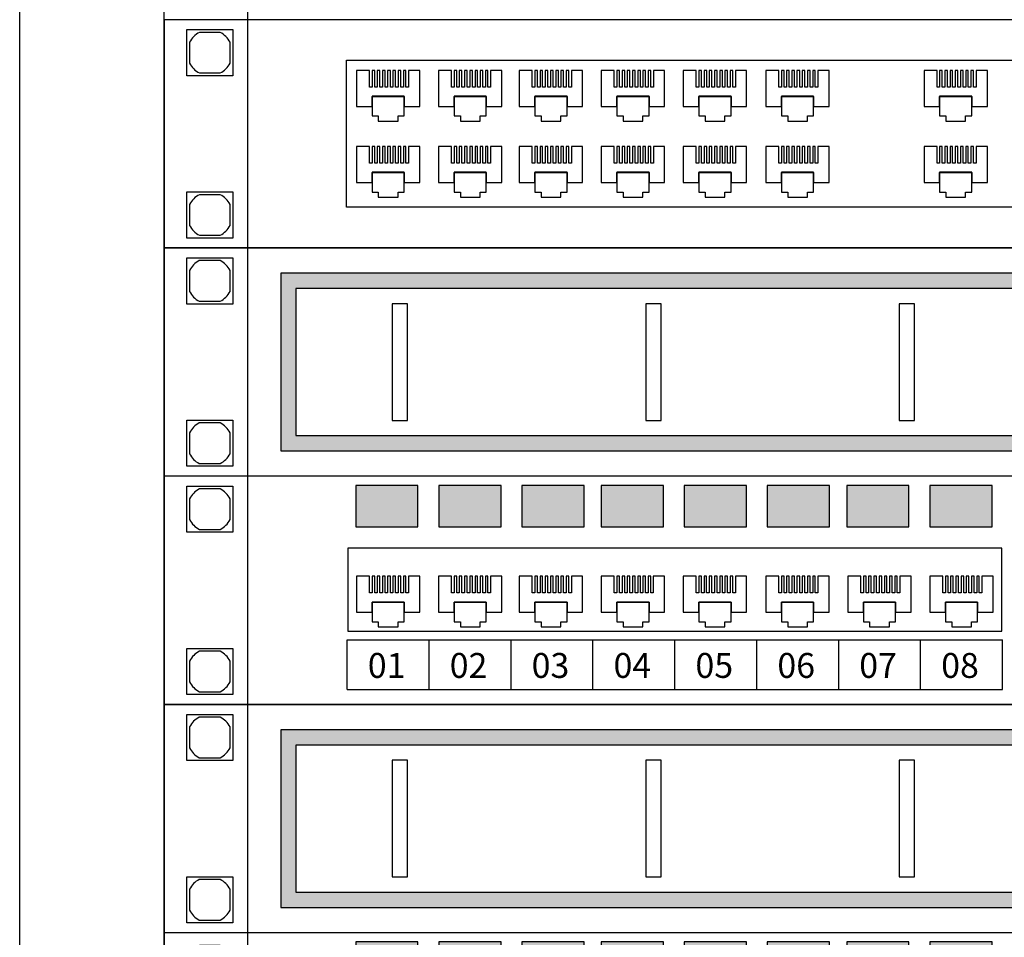
# Model space of a CAD drawing. Extents: x -11693 to 16744, y 198 to 6429.
# Drawn here: x 12906 to 13101, y 5185 to 5366 of the extents above; entities that cross this region are included whole.
import ezdxf

# ---------------------------------------------------------------- set-up
doc = ezdxf.new("R2010")
doc.units = 0
doc.header["$LTSCALE"] = 50
doc.layers.get('0').update_dxf_attribs({"linetype": 'CONTINUOUS'})
doc.layers.add('RACK', color=7, linetype='CONTINUOUS')
doc.styles.get("Standard").update_dxf_attribs({"font": 'simplex.shx'})

# ---------------------------------------------------------------- blocks, each defined once
blk = doc.blocks.new('*U116', base_point=(14511.86, 984.5))
for p, q in [((14510.86, 1005.5), (14510.86, 1878.5)), ((14539.36, 1005.5), (14539.36, 1878.5)), ((14555.86, 1081.45), (14555.86, 1801.1)), ((14543.81, 1709.5), (14552.91, 1709.5)), ((14543.81, 1700.4), (14543.81, 1709.5)), ((14552.91, 1709.5), (14552.91, 1700.4)), ((14552.91, 1700.4), (14543.81, 1700.4)), ((14543.81, 1677.5), (14552.91, 1677.5)), ((14543.81, 1668.4), (14543.81, 1677.5)), ((14552.91, 1677.5), (14552.91, 1668.4)), ((14552.91, 1668.4), (14543.81, 1668.4)), ((14543.81, 1664.5), (14552.91, 1664.5)), ((14543.81, 1655.4), (14543.81, 1664.5)), ((14552.91, 1664.5), (14552.91, 1655.4)), ((14552.91, 1655.4), (14543.81, 1655.4)), ((14543.81, 1632.5), (14552.91, 1632.5)), ((14543.81, 1623.4), (14543.81, 1632.5)), ((14552.91, 1632.5), (14552.91, 1623.4)), ((14552.91, 1623.4), (14543.81, 1623.4)), ((14543.81, 1619.5), (14552.91, 1619.5)), ((14543.81, 1610.4), (14543.81, 1619.5)), ((14552.91, 1619.5), (14552.91, 1610.4)), ((14552.91, 1610.4), (14543.81, 1610.4)), ((14543.81, 1587.5), (14552.91, 1587.5)), ((14543.81, 1578.4), (14543.81, 1587.5)), ((14552.91, 1587.5), (14552.91, 1578.4)), ((14552.91, 1578.4), (14543.81, 1578.4)), ((14543.81, 1574.5), (14552.91, 1574.5)), ((14543.81, 1565.4), (14543.81, 1574.5)), ((14552.91, 1574.5), (14552.91, 1565.4)), ((14552.91, 1565.4), (14543.81, 1565.4)), ((14543.81, 1542.5), (14552.91, 1542.5)), ((14543.81, 1533.4), (14543.81, 1542.5)), ((14552.91, 1542.5), (14552.91, 1533.4)), ((14552.91, 1533.4), (14543.81, 1533.4))]:
    blk.add_line(p, q)
blk = doc.blocks.new('*U113', base_point=(16564.03, 3388.33))
h = blk.add_hatch(color=256)
h.paths.add_polyline_path([(16601.8, 3386.52), (16601.8, 3378.33), (16614.09, 3378.33), (16614.09, 3386.52)])
h.paths.add_polyline_path([(16630.47, 3378.33), (16630.47, 3386.52), (16618.18, 3386.52), (16618.18, 3378.33)])
h.paths.add_polyline_path([(16646.85, 3378.33), (16646.85, 3386.52), (16634.56, 3386.52), (16634.56, 3378.33)])
h.paths.add_polyline_path([(16662.51, 3378.33), (16662.51, 3386.52), (16650.23, 3386.52), (16650.23, 3378.33)])
h.paths.add_polyline_path([(16678.9, 3378.33), (16678.9, 3386.52), (16666.61, 3386.52), (16666.61, 3378.33)])
h.paths.add_polyline_path([(16695.28, 3378.33), (16695.28, 3386.52), (16682.99, 3386.52), (16682.99, 3378.33)])
h.paths.add_polyline_path([(16710.94, 3378.33), (16710.94, 3386.52), (16698.66, 3386.52), (16698.66, 3378.33)])
h.paths.add_polyline_path([(16715.04, 3386.52), (16715.04, 3378.33), (16727.32, 3378.33), (16727.32, 3386.52)])
h.paths.add_polyline_path([(16759.37, 3378.33), (16759.37, 3386.52), (16747.08, 3386.52), (16747.08, 3378.33)])
h.paths.add_polyline_path([(16763.46, 3378.33), (16775.75, 3378.33), (16775.75, 3386.52), (16763.46, 3386.52)])
h.paths.add_polyline_path([(16779.85, 3378.33), (16792.13, 3378.33), (16792.13, 3386.52), (16779.85, 3386.52)])
h.paths.add_polyline_path([(16795.51, 3386.52), (16795.51, 3378.33), (16807.8, 3378.33), (16807.8, 3386.52)])
h.paths.add_polyline_path([(16811.89, 3386.52), (16811.89, 3378.33), (16824.18, 3378.33), (16824.18, 3386.52)])
h.paths.add_polyline_path([(16840.56, 3386.52), (16828.27, 3386.52), (16828.27, 3378.33), (16840.56, 3378.33)])
h.paths.add_polyline_path([(16843.94, 3386.52), (16843.94, 3378.33), (16856.22, 3378.33), (16856.22, 3386.52)])
h.paths.add_polyline_path([(16860.32, 3378.33), (16872.6, 3378.33), (16872.6, 3386.52), (16860.32, 3386.52)])
h.paths.add_polyline_path([(16894.31, 3386.52), (16894.31, 3378.33), (16906.6, 3378.33), (16906.6, 3386.52)])
h.paths.add_polyline_path([(16922.98, 3386.52), (16910.69, 3386.52), (16910.69, 3378.33), (16922.98, 3378.33)])
h.paths.add_polyline_path([(16939.36, 3386.52), (16927.07, 3386.52), (16927.07, 3378.33), (16939.36, 3378.33)])
h.paths.add_polyline_path([(16942.74, 3386.52), (16942.74, 3378.33), (16955.02, 3378.33), (16955.02, 3386.52)])
h.paths.add_polyline_path([(16959.12, 3386.52), (16959.12, 3378.33), (16971.4, 3378.33), (16971.4, 3386.52)])
h.paths.add_polyline_path([(16975.5, 3386.52), (16975.5, 3378.33), (16987.79, 3378.33), (16987.79, 3386.52)])
h.paths.add_polyline_path([(16991.16, 3386.52), (16991.16, 3378.33), (17003.45, 3378.33), (17003.45, 3386.52)])
h.paths.add_polyline_path([(17007.55, 3386.52), (17007.55, 3378.33), (17019.83, 3378.33), (17019.83, 3386.52)])
for p, q in [((16600.13, 3356.1), (16729.39, 3356.1)), ((16600.13, 3346.29), (16600.13, 3356.1)), ((16616.29, 3346.29), (16616.29, 3356.1)), ((16632.45, 3346.29), (16632.45, 3356.1)), ((16648.6, 3346.29), (16648.6, 3356.1)), ((16664.76, 3346.29), (16664.76, 3356.1)), ((16680.92, 3346.29), (16680.92, 3356.1)), ((16697.07, 3346.29), (16697.07, 3356.1)), ((16713.23, 3346.29), (16713.23, 3356.1)), ((16729.39, 3346.29), (16729.39, 3356.1)), ((16600.13, 3346.29), (16729.39, 3346.29))]:
    blk.add_line(p, q)
blk.add_lwpolyline([(16564.03, 3343.33), (17057.03, 3343.33), (17057.03, 3388.33), (16564.03, 3388.33)], close=True)
for points in [[(16569.03, 3383.89), (16569.03, 3379.77, 0.156005), (16570.97, 3377.83), (16575.09, 3377.83, 0.156005), (16577.03, 3379.77), (16577.03, 3383.89, 0.156005), (16575.09, 3385.83), (16570.97, 3385.83, 0.156005)], [(16569.03, 3351.89), (16569.03, 3347.77, 0.156005), (16570.97, 3345.83), (16575.09, 3345.83, 0.156005), (16577.03, 3347.77), (16577.03, 3351.89, 0.156005), (16575.09, 3353.83), (16570.97, 3353.83, 0.156005)]]:
    blk.add_lwpolyline(points, format="xyb", close=True)
at = {"linetype": 'Continuous'}
for points in [[(16601.8, 3378.33), (16614.09, 3378.33), (16614.09, 3386.52), (16601.8, 3386.52)], [(16618.18, 3378.33), (16630.47, 3378.33), (16630.47, 3386.52), (16618.18, 3386.52)], [(16634.56, 3378.33), (16646.85, 3378.33), (16646.85, 3386.52), (16634.56, 3386.52)], [(16650.23, 3378.33), (16662.51, 3378.33), (16662.51, 3386.52), (16650.23, 3386.52)], [(16666.61, 3378.33), (16678.9, 3378.33), (16678.9, 3386.52), (16666.61, 3386.52)], [(16682.99, 3378.33), (16695.28, 3378.33), (16695.28, 3386.52), (16682.99, 3386.52)], [(16698.66, 3378.33), (16710.94, 3378.33), (16710.94, 3386.52), (16698.66, 3386.52)], [(16715.04, 3378.33), (16727.32, 3378.33), (16727.32, 3386.52), (16715.04, 3386.52)], [(16600.26, 3357.77), (16729.26, 3357.77), (16729.26, 3374.15), (16600.26, 3374.15)], [(16611.39, 3361.54), (16614.46, 3361.54), (16614.46, 3368.6), (16612.23, 3368.6), (16612.23, 3365.34), (16611.72, 3365.34), (16611.72, 3368.6), (16611.21, 3368.6), (16611.21, 3365.34), (16610.7, 3365.34), (16610.7, 3368.6), (16610.19, 3368.6), (16610.19, 3365.34), (16609.67, 3365.34), (16609.67, 3368.6), (16609.16, 3368.6), (16609.16, 3365.34), (16608.65, 3365.34), (16608.65, 3368.6), (16608.11, 3368.6), (16608.11, 3365.33), (16607.6, 3365.33), (16607.6, 3368.6), (16607.09, 3368.6), (16607.09, 3365.33), (16606.58, 3365.33), (16606.58, 3368.6), (16606.07, 3368.6), (16606.07, 3365.32), (16605.55, 3365.32), (16605.55, 3368.6), (16605.04, 3368.6), (16605.04, 3365.32), (16604.53, 3365.32), (16604.53, 3368.6), (16601.97, 3368.6), (16601.97, 3361.54), (16605.04, 3361.54), (16605.04, 3363.48), (16611.39, 3363.48)], [(16627.57, 3361.54), (16630.64, 3361.54), (16630.64, 3368.6), (16628.41, 3368.6), (16628.41, 3365.34), (16627.9, 3365.34), (16627.9, 3368.6), (16627.39, 3368.6), (16627.39, 3365.34), (16626.87, 3365.34), (16626.87, 3368.6), (16626.36, 3368.6), (16626.36, 3365.34), (16625.85, 3365.34), (16625.85, 3368.6), (16625.34, 3368.6), (16625.34, 3365.34), (16624.83, 3365.34), (16624.83, 3368.6), (16624.29, 3368.6), (16624.29, 3365.33), (16623.78, 3365.33), (16623.78, 3368.6), (16623.27, 3368.6), (16623.27, 3365.33), (16622.75, 3365.33), (16622.75, 3368.6), (16622.24, 3368.6), (16622.24, 3365.32), (16621.73, 3365.32), (16621.73, 3368.6), (16621.22, 3368.6), (16621.22, 3365.32), (16620.71, 3365.32), (16620.71, 3368.6), (16618.15, 3368.6), (16618.15, 3361.54), (16621.22, 3361.54), (16621.22, 3363.48), (16627.57, 3363.48)], [(16643.49, 3361.54), (16646.57, 3361.54), (16646.57, 3368.6), (16644.34, 3368.6), (16644.34, 3365.34), (16643.83, 3365.34), (16643.83, 3368.6), (16643.31, 3368.6), (16643.31, 3365.34), (16642.8, 3365.34), (16642.8, 3368.6), (16642.29, 3368.6), (16642.29, 3365.34), (16641.78, 3365.34), (16641.78, 3368.6), (16641.27, 3368.6), (16641.27, 3365.34), (16640.75, 3365.34), (16640.75, 3368.6), (16640.22, 3368.6), (16640.22, 3365.33), (16639.71, 3365.33), (16639.71, 3368.6), (16639.19, 3368.6), (16639.19, 3365.33), (16638.68, 3365.33), (16638.68, 3368.6), (16638.17, 3368.6), (16638.17, 3365.32), (16637.66, 3365.32), (16637.66, 3368.6), (16637.15, 3368.6), (16637.15, 3365.32), (16636.63, 3365.32), (16636.63, 3368.6), (16634.07, 3368.6), (16634.07, 3361.54), (16637.15, 3361.54), (16637.15, 3363.48), (16643.49, 3363.48)], [(16659.67, 3361.54), (16662.74, 3361.54), (16662.74, 3368.6), (16660.51, 3368.6), (16660.51, 3365.34), (16660, 3365.34), (16660, 3368.6), (16659.49, 3368.6), (16659.49, 3365.34), (16658.98, 3365.34), (16658.98, 3368.6), (16658.47, 3368.6), (16658.47, 3365.34), (16657.96, 3365.34), (16657.96, 3368.6), (16657.44, 3368.6), (16657.44, 3365.34), (16656.93, 3365.34), (16656.93, 3368.6), (16656.39, 3368.6), (16656.39, 3365.33), (16655.88, 3365.33), (16655.88, 3368.6), (16655.37, 3368.6), (16655.37, 3365.33), (16654.86, 3365.33), (16654.86, 3368.6), (16654.35, 3368.6), (16654.35, 3365.32), (16653.83, 3365.32), (16653.83, 3368.6), (16653.32, 3368.6), (16653.32, 3365.32), (16652.81, 3365.32), (16652.81, 3368.6), (16650.25, 3368.6), (16650.25, 3361.54), (16653.32, 3361.54), (16653.32, 3363.48), (16659.67, 3363.48)], [(16675.85, 3361.54), (16678.92, 3361.54), (16678.92, 3368.6), (16676.69, 3368.6), (16676.69, 3365.34), (16676.18, 3365.34), (16676.18, 3368.6), (16675.67, 3368.6), (16675.67, 3365.34), (16675.16, 3365.34), (16675.16, 3368.6), (16674.64, 3368.6), (16674.64, 3365.34), (16674.13, 3365.34), (16674.13, 3368.6), (16673.62, 3368.6), (16673.62, 3365.34), (16673.11, 3365.34), (16673.11, 3368.6), (16672.57, 3368.6), (16672.57, 3365.33), (16672.06, 3365.33), (16672.06, 3368.6), (16671.55, 3368.6), (16671.55, 3365.33), (16671.03, 3365.33), (16671.03, 3368.6), (16670.52, 3368.6), (16670.52, 3365.32), (16670.01, 3365.32), (16670.01, 3368.6), (16669.5, 3368.6), (16669.5, 3365.32), (16668.99, 3365.32), (16668.99, 3368.6), (16666.43, 3368.6), (16666.43, 3361.54), (16669.5, 3361.54), (16669.5, 3363.48), (16675.85, 3363.48)], [(16692.13, 3361.54), (16695.2, 3361.54), (16695.2, 3368.6), (16692.97, 3368.6), (16692.97, 3365.34), (16692.46, 3365.34), (16692.46, 3368.6), (16691.95, 3368.6), (16691.95, 3365.34), (16691.43, 3365.34), (16691.43, 3368.6), (16690.92, 3368.6), (16690.92, 3365.34), (16690.41, 3365.34), (16690.41, 3368.6), (16689.9, 3368.6), (16689.9, 3365.34), (16689.39, 3365.34), (16689.39, 3368.6), (16688.85, 3368.6), (16688.85, 3365.33), (16688.34, 3365.33), (16688.34, 3368.6), (16687.83, 3368.6), (16687.83, 3365.33), (16687.31, 3365.33), (16687.31, 3368.6), (16686.8, 3368.6), (16686.8, 3365.32), (16686.29, 3365.32), (16686.29, 3368.6), (16685.78, 3368.6), (16685.78, 3365.32), (16685.27, 3365.32), (16685.27, 3368.6), (16682.71, 3368.6), (16682.71, 3361.54), (16685.78, 3361.54), (16685.78, 3363.48), (16692.13, 3363.48)], [(16708.3, 3361.54), (16711.37, 3361.54), (16711.37, 3368.6), (16709.15, 3368.6), (16709.15, 3365.34), (16708.63, 3365.34), (16708.63, 3368.6), (16708.12, 3368.6), (16708.12, 3365.34), (16707.61, 3365.34), (16707.61, 3368.6), (16707.1, 3368.6), (16707.1, 3365.34), (16706.59, 3365.34), (16706.59, 3368.6), (16706.08, 3368.6), (16706.08, 3365.34), (16705.56, 3365.34), (16705.56, 3368.6), (16705.03, 3368.6), (16705.03, 3365.33), (16704.51, 3365.33), (16704.51, 3368.6), (16704, 3368.6), (16704, 3365.33), (16703.49, 3365.33), (16703.49, 3368.6), (16702.98, 3368.6), (16702.98, 3365.32), (16702.47, 3365.32), (16702.47, 3368.6), (16701.95, 3368.6), (16701.95, 3365.32), (16701.44, 3365.32), (16701.44, 3368.6), (16698.88, 3368.6), (16698.88, 3361.54), (16701.95, 3361.54), (16701.95, 3363.48), (16708.3, 3363.48)], [(16724.48, 3361.54), (16727.55, 3361.54), (16727.55, 3368.6), (16725.32, 3368.6), (16725.32, 3365.34), (16724.81, 3365.34), (16724.81, 3368.6), (16724.3, 3368.6), (16724.3, 3365.34), (16723.79, 3365.34), (16723.79, 3368.6), (16723.28, 3368.6), (16723.28, 3365.34), (16722.76, 3365.34), (16722.76, 3368.6), (16722.25, 3368.6), (16722.25, 3365.34), (16721.74, 3365.34), (16721.74, 3368.6), (16721.2, 3368.6), (16721.2, 3365.33), (16720.69, 3365.33), (16720.69, 3368.6), (16720.18, 3368.6), (16720.18, 3365.33), (16719.67, 3365.33), (16719.67, 3368.6), (16719.15, 3368.6), (16719.15, 3365.32), (16718.64, 3365.32), (16718.64, 3368.6), (16718.13, 3368.6), (16718.13, 3365.32), (16717.62, 3365.32), (16717.62, 3368.6), (16715.06, 3368.6), (16715.06, 3361.54), (16718.13, 3361.54), (16718.13, 3363.48), (16724.48, 3363.48)], [(16605.04, 3363.53), (16605.04, 3359.64), (16606.27, 3359.64), (16606.27, 3358.62), (16610.16, 3358.62), (16610.16, 3359.64), (16611.39, 3359.64), (16611.39, 3363.53)], [(16621.22, 3363.53), (16621.22, 3359.64), (16622.45, 3359.64), (16622.45, 3358.62), (16626.34, 3358.62), (16626.34, 3359.64), (16627.57, 3359.64), (16627.57, 3363.53)], [(16637.15, 3363.53), (16637.15, 3359.64), (16638.37, 3359.64), (16638.37, 3358.62), (16642.26, 3358.62), (16642.26, 3359.64), (16643.49, 3359.64), (16643.49, 3363.53)], [(16653.32, 3363.53), (16653.32, 3359.64), (16654.55, 3359.64), (16654.55, 3358.62), (16658.44, 3358.62), (16658.44, 3359.64), (16659.67, 3359.64), (16659.67, 3363.53)], [(16669.5, 3363.53), (16669.5, 3359.64), (16670.73, 3359.64), (16670.73, 3358.62), (16674.62, 3358.62), (16674.62, 3359.64), (16675.85, 3359.64), (16675.85, 3363.53)], [(16685.78, 3363.53), (16685.78, 3359.64), (16687.01, 3359.64), (16687.01, 3358.62), (16690.9, 3358.62), (16690.9, 3359.64), (16692.13, 3359.64), (16692.13, 3363.53)], [(16701.95, 3363.53), (16701.95, 3359.64), (16703.18, 3359.64), (16703.18, 3358.62), (16707.07, 3358.62), (16707.07, 3359.64), (16708.3, 3359.64), (16708.3, 3363.53)], [(16718.13, 3363.53), (16718.13, 3359.64), (16719.36, 3359.64), (16719.36, 3358.62), (16723.25, 3358.62), (16723.25, 3359.64), (16724.48, 3359.64), (16724.48, 3363.53)]]:
    blk.add_lwpolyline(points, close=True, dxfattribs=at)
for s, p in [('01', (16604.19, 3348.57)), ('02', (16620.35, 3348.57)), ('03', (16636.51, 3348.57)), ('04', (16652.66, 3348.57)), ('05', (16668.82, 3348.57)), ('06', (16684.98, 3348.57)), ('07', (16701.13, 3348.57)), ('08', (16717.29, 3348.57))]:
    blk.add_text(s, height=4.906).set_placement(p)
blk = doc.blocks.new('*U112', base_point=(16551.69, 3360))
h = blk.add_hatch(color=256)
h.paths.add_polyline_path([(16574.69, 3355), (16574.69, 3320), (17021.69, 3320), (17021.69, 3355)])
h.paths.add_polyline_path([(16577.69, 3323), (17018.69, 3323), (17018.69, 3352), (16577.69, 3352)], flags=16)
for p, q in [((17044.69, 3360), (16551.69, 3360)), ((16551.69, 3360), (16551.69, 3315)), ((17044.69, 3315), (16551.69, 3315))]:
    blk.add_line(p, q)
for points in [[(16556.69, 3355.56), (16556.69, 3351.44, 0.156005), (16558.62, 3349.5), (16562.75, 3349.5, 0.156005), (16564.69, 3351.44), (16564.69, 3355.56, 0.156005), (16562.75, 3357.5), (16558.62, 3357.5, 0.156005)], [(16556.69, 3323.56), (16556.69, 3319.44, 0.156005), (16558.62, 3317.5), (16562.75, 3317.5, 0.156005), (16564.69, 3319.44), (16564.69, 3323.56, 0.156005), (16562.75, 3325.5), (16558.62, 3325.5, 0.156005)]]:
    blk.add_lwpolyline(points, format="xyb", close=True)
for points in [[(16574.69, 3320), (17021.69, 3320), (17021.69, 3355), (16574.69, 3355)], [(16577.69, 3323), (17018.69, 3323), (17018.69, 3352), (16577.69, 3352)], [(16596.69, 3326), (16599.69, 3326), (16599.69, 3349), (16596.69, 3349)], [(16646.69, 3326), (16649.69, 3326), (16649.69, 3349), (16646.69, 3349)], [(16696.69, 3326), (16699.69, 3326), (16699.69, 3349), (16696.69, 3349)]]:
    blk.add_lwpolyline(points, close=True)
blk = doc.blocks.new('*U111', base_point=(17058.19, 4403.23))
for points in [[(17058.19, 4358.23), (17551.19, 4358.23), (17551.19, 4403.23), (17058.19, 4403.23)], [(17303.3, 4366.24), (17094.13, 4366.24), (17094.13, 4395.22), (17303.3, 4395.22)]]:
    blk.add_lwpolyline(points, close=True)
for points in [[(17063.19, 4398.79), (17063.19, 4394.67, 0.156005), (17065.13, 4392.73), (17069.25, 4392.73, 0.156005), (17071.19, 4394.67), (17071.19, 4398.79, 0.156005), (17069.25, 4400.73), (17065.13, 4400.73, 0.156005)], [(17063.19, 4366.79), (17063.19, 4362.67, 0.156005), (17065.13, 4360.73), (17069.25, 4360.73, 0.156005), (17071.19, 4362.67), (17071.19, 4366.79, 0.156005), (17069.25, 4368.73), (17065.13, 4368.73, 0.156005)]]:
    blk.add_lwpolyline(points, format="xyb", close=True)
at = {"linetype": 'Continuous'}
for points in [[(17105.55, 4386.15), (17108.62, 4386.15), (17108.62, 4393.22), (17106.39, 4393.22), (17106.39, 4389.96), (17105.88, 4389.96), (17105.88, 4393.22), (17105.37, 4393.22), (17105.37, 4389.96), (17104.86, 4389.96), (17104.86, 4393.22), (17104.35, 4393.22), (17104.35, 4389.96), (17103.83, 4389.96), (17103.83, 4393.22), (17103.32, 4393.22), (17103.32, 4389.96), (17102.81, 4389.96), (17102.81, 4393.22), (17102.27, 4393.22), (17102.27, 4389.95), (17101.76, 4389.95), (17101.76, 4393.22), (17101.25, 4393.22), (17101.25, 4389.95), (17100.74, 4389.95), (17100.74, 4393.22), (17100.23, 4393.22), (17100.23, 4389.94), (17099.71, 4389.94), (17099.71, 4393.22), (17099.2, 4393.22), (17099.2, 4389.94), (17098.69, 4389.94), (17098.69, 4393.22), (17096.13, 4393.22), (17096.13, 4386.15), (17099.2, 4386.15), (17099.2, 4388.1), (17105.55, 4388.1)], [(17121.73, 4386.15), (17124.8, 4386.15), (17124.8, 4393.22), (17122.57, 4393.22), (17122.57, 4389.96), (17122.06, 4389.96), (17122.06, 4393.22), (17121.55, 4393.22), (17121.55, 4389.96), (17121.04, 4389.96), (17121.04, 4393.22), (17120.52, 4393.22), (17120.52, 4389.96), (17120.01, 4389.96), (17120.01, 4393.22), (17119.5, 4393.22), (17119.5, 4389.96), (17118.99, 4389.96), (17118.99, 4393.22), (17118.45, 4393.22), (17118.45, 4389.95), (17117.94, 4389.95), (17117.94, 4393.22), (17117.43, 4393.22), (17117.43, 4389.95), (17116.91, 4389.95), (17116.91, 4393.22), (17116.4, 4393.22), (17116.4, 4389.94), (17115.89, 4389.94), (17115.89, 4393.22), (17115.38, 4393.22), (17115.38, 4389.94), (17114.87, 4389.94), (17114.87, 4393.22), (17112.31, 4393.22), (17112.31, 4386.15), (17115.38, 4386.15), (17115.38, 4388.1), (17121.73, 4388.1)], [(17137.65, 4386.15), (17140.73, 4386.15), (17140.73, 4393.22), (17138.5, 4393.22), (17138.5, 4389.96), (17137.99, 4389.96), (17137.99, 4393.22), (17137.48, 4393.22), (17137.48, 4389.96), (17136.96, 4389.96), (17136.96, 4393.22), (17136.45, 4393.22), (17136.45, 4389.96), (17135.94, 4389.96), (17135.94, 4393.22), (17135.43, 4393.22), (17135.43, 4389.96), (17134.92, 4389.96), (17134.92, 4393.22), (17134.38, 4393.22), (17134.38, 4389.95), (17133.87, 4389.95), (17133.87, 4393.22), (17133.35, 4393.22), (17133.35, 4389.95), (17132.84, 4389.95), (17132.84, 4393.22), (17132.33, 4393.22), (17132.33, 4389.94), (17131.82, 4389.94), (17131.82, 4393.22), (17131.31, 4393.22), (17131.31, 4389.94), (17130.79, 4389.94), (17130.79, 4393.22), (17128.23, 4393.22), (17128.23, 4386.15), (17131.31, 4386.15), (17131.31, 4388.1), (17137.65, 4388.1)], [(17153.83, 4386.15), (17156.9, 4386.15), (17156.9, 4393.22), (17154.68, 4393.22), (17154.68, 4389.96), (17154.16, 4389.96), (17154.16, 4393.22), (17153.65, 4393.22), (17153.65, 4389.96), (17153.14, 4389.96), (17153.14, 4393.22), (17152.63, 4393.22), (17152.63, 4389.96), (17152.12, 4389.96), (17152.12, 4393.22), (17151.6, 4393.22), (17151.6, 4389.96), (17151.09, 4389.96), (17151.09, 4393.22), (17150.55, 4393.22), (17150.55, 4389.95), (17150.04, 4389.95), (17150.04, 4393.22), (17149.53, 4393.22), (17149.53, 4389.95), (17149.02, 4389.95), (17149.02, 4393.22), (17148.51, 4393.22), (17148.51, 4389.94), (17147.99, 4389.94), (17147.99, 4393.22), (17147.48, 4393.22), (17147.48, 4389.94), (17146.97, 4389.94), (17146.97, 4393.22), (17144.41, 4393.22), (17144.41, 4386.15), (17147.48, 4386.15), (17147.48, 4388.1), (17153.83, 4388.1)], [(17170.01, 4386.15), (17173.08, 4386.15), (17173.08, 4393.22), (17170.85, 4393.22), (17170.85, 4389.96), (17170.34, 4389.96), (17170.34, 4393.22), (17169.83, 4393.22), (17169.83, 4389.96), (17169.32, 4389.96), (17169.32, 4393.22), (17168.8, 4393.22), (17168.8, 4389.96), (17168.29, 4389.96), (17168.29, 4393.22), (17167.78, 4393.22), (17167.78, 4389.96), (17167.27, 4389.96), (17167.27, 4393.22), (17166.73, 4393.22), (17166.73, 4389.95), (17166.22, 4389.95), (17166.22, 4393.22), (17165.71, 4393.22), (17165.71, 4389.95), (17165.2, 4389.95), (17165.2, 4393.22), (17164.68, 4393.22), (17164.68, 4389.94), (17164.17, 4389.94), (17164.17, 4393.22), (17163.66, 4393.22), (17163.66, 4389.94), (17163.15, 4389.94), (17163.15, 4393.22), (17160.59, 4393.22), (17160.59, 4386.15), (17163.66, 4386.15), (17163.66, 4388.1), (17170.01, 4388.1)], [(17186.29, 4386.15), (17189.36, 4386.15), (17189.36, 4393.22), (17187.13, 4393.22), (17187.13, 4389.96), (17186.62, 4389.96), (17186.62, 4393.22), (17186.11, 4393.22), (17186.11, 4389.96), (17185.59, 4389.96), (17185.59, 4393.22), (17185.08, 4393.22), (17185.08, 4389.96), (17184.57, 4389.96), (17184.57, 4393.22), (17184.06, 4393.22), (17184.06, 4389.96), (17183.55, 4389.96), (17183.55, 4393.22), (17183.01, 4393.22), (17183.01, 4389.95), (17182.5, 4389.95), (17182.5, 4393.22), (17181.99, 4393.22), (17181.99, 4389.95), (17181.47, 4389.95), (17181.47, 4393.22), (17180.96, 4393.22), (17180.96, 4389.94), (17180.45, 4389.94), (17180.45, 4393.22), (17179.94, 4393.22), (17179.94, 4389.94), (17179.43, 4389.94), (17179.43, 4393.22), (17176.87, 4393.22), (17176.87, 4386.15), (17179.94, 4386.15), (17179.94, 4388.1), (17186.29, 4388.1)], [(17217.49, 4386.15), (17220.56, 4386.15), (17220.56, 4393.22), (17218.34, 4393.22), (17218.34, 4389.96), (17217.82, 4389.96), (17217.82, 4393.22), (17217.31, 4393.22), (17217.31, 4389.96), (17216.8, 4389.96), (17216.8, 4393.22), (17216.29, 4393.22), (17216.29, 4389.96), (17215.78, 4389.96), (17215.78, 4393.22), (17215.27, 4393.22), (17215.27, 4389.96), (17214.75, 4389.96), (17214.75, 4393.22), (17214.22, 4393.22), (17214.22, 4389.95), (17213.7, 4389.95), (17213.7, 4393.22), (17213.19, 4393.22), (17213.19, 4389.95), (17212.68, 4389.95), (17212.68, 4393.22), (17212.17, 4393.22), (17212.17, 4389.94), (17211.66, 4389.94), (17211.66, 4393.22), (17211.14, 4393.22), (17211.14, 4389.94), (17210.63, 4389.94), (17210.63, 4393.22), (17208.07, 4393.22), (17208.07, 4386.15), (17211.14, 4386.15), (17211.14, 4388.1), (17217.49, 4388.1)], [(17099.2, 4388.15), (17099.2, 4384.26), (17100.43, 4384.26), (17100.43, 4383.24), (17104.32, 4383.24), (17104.32, 4384.26), (17105.55, 4384.26), (17105.55, 4388.15)], [(17115.38, 4388.15), (17115.38, 4384.26), (17116.61, 4384.26), (17116.61, 4383.24), (17120.5, 4383.24), (17120.5, 4384.26), (17121.73, 4384.26), (17121.73, 4388.15)], [(17131.31, 4388.15), (17131.31, 4384.26), (17132.54, 4384.26), (17132.54, 4383.24), (17136.43, 4383.24), (17136.43, 4384.26), (17137.65, 4384.26), (17137.65, 4388.15)], [(17147.48, 4388.15), (17147.48, 4384.26), (17148.71, 4384.26), (17148.71, 4383.24), (17152.6, 4383.24), (17152.6, 4384.26), (17153.83, 4384.26), (17153.83, 4388.15)], [(17163.66, 4388.15), (17163.66, 4384.26), (17164.89, 4384.26), (17164.89, 4383.24), (17168.78, 4383.24), (17168.78, 4384.26), (17170.01, 4384.26), (17170.01, 4388.15)], [(17179.94, 4388.15), (17179.94, 4384.26), (17181.17, 4384.26), (17181.17, 4383.24), (17185.06, 4383.24), (17185.06, 4384.26), (17186.29, 4384.26), (17186.29, 4388.15)], [(17211.14, 4388.15), (17211.14, 4384.26), (17212.37, 4384.26), (17212.37, 4383.24), (17216.26, 4383.24), (17216.26, 4384.26), (17217.49, 4384.26), (17217.49, 4388.15)], [(17105.55, 4371.15), (17108.62, 4371.15), (17108.62, 4378.22), (17106.39, 4378.22), (17106.39, 4374.96), (17105.88, 4374.96), (17105.88, 4378.22), (17105.37, 4378.22), (17105.37, 4374.96), (17104.86, 4374.96), (17104.86, 4378.22), (17104.35, 4378.22), (17104.35, 4374.96), (17103.83, 4374.96), (17103.83, 4378.22), (17103.32, 4378.22), (17103.32, 4374.96), (17102.81, 4374.96), (17102.81, 4378.22), (17102.27, 4378.22), (17102.27, 4374.95), (17101.76, 4374.95), (17101.76, 4378.22), (17101.25, 4378.22), (17101.25, 4374.95), (17100.74, 4374.95), (17100.74, 4378.22), (17100.23, 4378.22), (17100.23, 4374.94), (17099.71, 4374.94), (17099.71, 4378.22), (17099.2, 4378.22), (17099.2, 4374.94), (17098.69, 4374.94), (17098.69, 4378.22), (17096.13, 4378.22), (17096.13, 4371.15), (17099.2, 4371.15), (17099.2, 4373.1), (17105.55, 4373.1)], [(17121.73, 4371.15), (17124.8, 4371.15), (17124.8, 4378.22), (17122.57, 4378.22), (17122.57, 4374.96), (17122.06, 4374.96), (17122.06, 4378.22), (17121.55, 4378.22), (17121.55, 4374.96), (17121.04, 4374.96), (17121.04, 4378.22), (17120.52, 4378.22), (17120.52, 4374.96), (17120.01, 4374.96), (17120.01, 4378.22), (17119.5, 4378.22), (17119.5, 4374.96), (17118.99, 4374.96), (17118.99, 4378.22), (17118.45, 4378.22), (17118.45, 4374.95), (17117.94, 4374.95), (17117.94, 4378.22), (17117.43, 4378.22), (17117.43, 4374.95), (17116.91, 4374.95), (17116.91, 4378.22), (17116.4, 4378.22), (17116.4, 4374.94), (17115.89, 4374.94), (17115.89, 4378.22), (17115.38, 4378.22), (17115.38, 4374.94), (17114.87, 4374.94), (17114.87, 4378.22), (17112.31, 4378.22), (17112.31, 4371.15), (17115.38, 4371.15), (17115.38, 4373.1), (17121.73, 4373.1)], [(17137.65, 4371.15), (17140.73, 4371.15), (17140.73, 4378.22), (17138.5, 4378.22), (17138.5, 4374.96), (17137.99, 4374.96), (17137.99, 4378.22), (17137.48, 4378.22), (17137.48, 4374.96), (17136.96, 4374.96), (17136.96, 4378.22), (17136.45, 4378.22), (17136.45, 4374.96), (17135.94, 4374.96), (17135.94, 4378.22), (17135.43, 4378.22), (17135.43, 4374.96), (17134.92, 4374.96), (17134.92, 4378.22), (17134.38, 4378.22), (17134.38, 4374.95), (17133.87, 4374.95), (17133.87, 4378.22), (17133.35, 4378.22), (17133.35, 4374.95), (17132.84, 4374.95), (17132.84, 4378.22), (17132.33, 4378.22), (17132.33, 4374.94), (17131.82, 4374.94), (17131.82, 4378.22), (17131.31, 4378.22), (17131.31, 4374.94), (17130.79, 4374.94), (17130.79, 4378.22), (17128.23, 4378.22), (17128.23, 4371.15), (17131.31, 4371.15), (17131.31, 4373.1), (17137.65, 4373.1)], [(17153.83, 4371.15), (17156.9, 4371.15), (17156.9, 4378.22), (17154.68, 4378.22), (17154.68, 4374.96), (17154.16, 4374.96), (17154.16, 4378.22), (17153.65, 4378.22), (17153.65, 4374.96), (17153.14, 4374.96), (17153.14, 4378.22), (17152.63, 4378.22), (17152.63, 4374.96), (17152.12, 4374.96), (17152.12, 4378.22), (17151.6, 4378.22), (17151.6, 4374.96), (17151.09, 4374.96), (17151.09, 4378.22), (17150.55, 4378.22), (17150.55, 4374.95), (17150.04, 4374.95), (17150.04, 4378.22), (17149.53, 4378.22), (17149.53, 4374.95), (17149.02, 4374.95), (17149.02, 4378.22), (17148.51, 4378.22), (17148.51, 4374.94), (17147.99, 4374.94), (17147.99, 4378.22), (17147.48, 4378.22), (17147.48, 4374.94), (17146.97, 4374.94), (17146.97, 4378.22), (17144.41, 4378.22), (17144.41, 4371.15), (17147.48, 4371.15), (17147.48, 4373.1), (17153.83, 4373.1)], [(17170.01, 4371.15), (17173.08, 4371.15), (17173.08, 4378.22), (17170.85, 4378.22), (17170.85, 4374.96), (17170.34, 4374.96), (17170.34, 4378.22), (17169.83, 4378.22), (17169.83, 4374.96), (17169.32, 4374.96), (17169.32, 4378.22), (17168.8, 4378.22), (17168.8, 4374.96), (17168.29, 4374.96), (17168.29, 4378.22), (17167.78, 4378.22), (17167.78, 4374.96), (17167.27, 4374.96), (17167.27, 4378.22), (17166.73, 4378.22), (17166.73, 4374.95), (17166.22, 4374.95), (17166.22, 4378.22), (17165.71, 4378.22), (17165.71, 4374.95), (17165.2, 4374.95), (17165.2, 4378.22), (17164.68, 4378.22), (17164.68, 4374.94), (17164.17, 4374.94), (17164.17, 4378.22), (17163.66, 4378.22), (17163.66, 4374.94), (17163.15, 4374.94), (17163.15, 4378.22), (17160.59, 4378.22), (17160.59, 4371.15), (17163.66, 4371.15), (17163.66, 4373.1), (17170.01, 4373.1)], [(17186.29, 4371.15), (17189.36, 4371.15), (17189.36, 4378.22), (17187.13, 4378.22), (17187.13, 4374.96), (17186.62, 4374.96), (17186.62, 4378.22), (17186.11, 4378.22), (17186.11, 4374.96), (17185.59, 4374.96), (17185.59, 4378.22), (17185.08, 4378.22), (17185.08, 4374.96), (17184.57, 4374.96), (17184.57, 4378.22), (17184.06, 4378.22), (17184.06, 4374.96), (17183.55, 4374.96), (17183.55, 4378.22), (17183.01, 4378.22), (17183.01, 4374.95), (17182.5, 4374.95), (17182.5, 4378.22), (17181.99, 4378.22), (17181.99, 4374.95), (17181.47, 4374.95), (17181.47, 4378.22), (17180.96, 4378.22), (17180.96, 4374.94), (17180.45, 4374.94), (17180.45, 4378.22), (17179.94, 4378.22), (17179.94, 4374.94), (17179.43, 4374.94), (17179.43, 4378.22), (17176.87, 4378.22), (17176.87, 4371.15), (17179.94, 4371.15), (17179.94, 4373.1), (17186.29, 4373.1)], [(17217.49, 4371.15), (17220.56, 4371.15), (17220.56, 4378.22), (17218.34, 4378.22), (17218.34, 4374.96), (17217.82, 4374.96), (17217.82, 4378.22), (17217.31, 4378.22), (17217.31, 4374.96), (17216.8, 4374.96), (17216.8, 4378.22), (17216.29, 4378.22), (17216.29, 4374.96), (17215.78, 4374.96), (17215.78, 4378.22), (17215.27, 4378.22), (17215.27, 4374.96), (17214.75, 4374.96), (17214.75, 4378.22), (17214.22, 4378.22), (17214.22, 4374.95), (17213.7, 4374.95), (17213.7, 4378.22), (17213.19, 4378.22), (17213.19, 4374.95), (17212.68, 4374.95), (17212.68, 4378.22), (17212.17, 4378.22), (17212.17, 4374.94), (17211.66, 4374.94), (17211.66, 4378.22), (17211.14, 4378.22), (17211.14, 4374.94), (17210.63, 4374.94), (17210.63, 4378.22), (17208.07, 4378.22), (17208.07, 4371.15), (17211.14, 4371.15), (17211.14, 4373.1), (17217.49, 4373.1)], [(17099.2, 4373.15), (17099.2, 4369.26), (17100.43, 4369.26), (17100.43, 4368.24), (17104.32, 4368.24), (17104.32, 4369.26), (17105.55, 4369.26), (17105.55, 4373.15)], [(17115.38, 4373.15), (17115.38, 4369.26), (17116.61, 4369.26), (17116.61, 4368.24), (17120.5, 4368.24), (17120.5, 4369.26), (17121.73, 4369.26), (17121.73, 4373.15)], [(17131.31, 4373.15), (17131.31, 4369.26), (17132.54, 4369.26), (17132.54, 4368.24), (17136.43, 4368.24), (17136.43, 4369.26), (17137.65, 4369.26), (17137.65, 4373.15)], [(17147.48, 4373.15), (17147.48, 4369.26), (17148.71, 4369.26), (17148.71, 4368.24), (17152.6, 4368.24), (17152.6, 4369.26), (17153.83, 4369.26), (17153.83, 4373.15)], [(17163.66, 4373.15), (17163.66, 4369.26), (17164.89, 4369.26), (17164.89, 4368.24), (17168.78, 4368.24), (17168.78, 4369.26), (17170.01, 4369.26), (17170.01, 4373.15)], [(17179.94, 4373.15), (17179.94, 4369.26), (17181.17, 4369.26), (17181.17, 4368.24), (17185.06, 4368.24), (17185.06, 4369.26), (17186.29, 4369.26), (17186.29, 4373.15)], [(17211.14, 4373.15), (17211.14, 4369.26), (17212.37, 4369.26), (17212.37, 4368.24), (17216.26, 4368.24), (17216.26, 4369.26), (17217.49, 4369.26), (17217.49, 4373.15)]]:
    blk.add_lwpolyline(points, close=True, dxfattribs=at)

msp = doc.modelspace()

# ---------------------------------------------------------------- block references
at = {"layer": 'RACK'}
msp.add_blockref('*U116', (12907.422, 4638.749), dxfattribs=at)
at = {"layer": 'RACK', "rotation": 359.999999999974}
for name, p in [('*U111', (12934.922, 5365.699)), ('*U112', (12934.922, 5320.699)), ('*U113', (12934.922, 5275.699)), ('*U112', (12934.922, 5230.699)), ('*U113', (12934.922, 5185.699))]:
    msp.add_blockref(name, p, dxfattribs=at)

doc.saveas('drawing.dxf')
